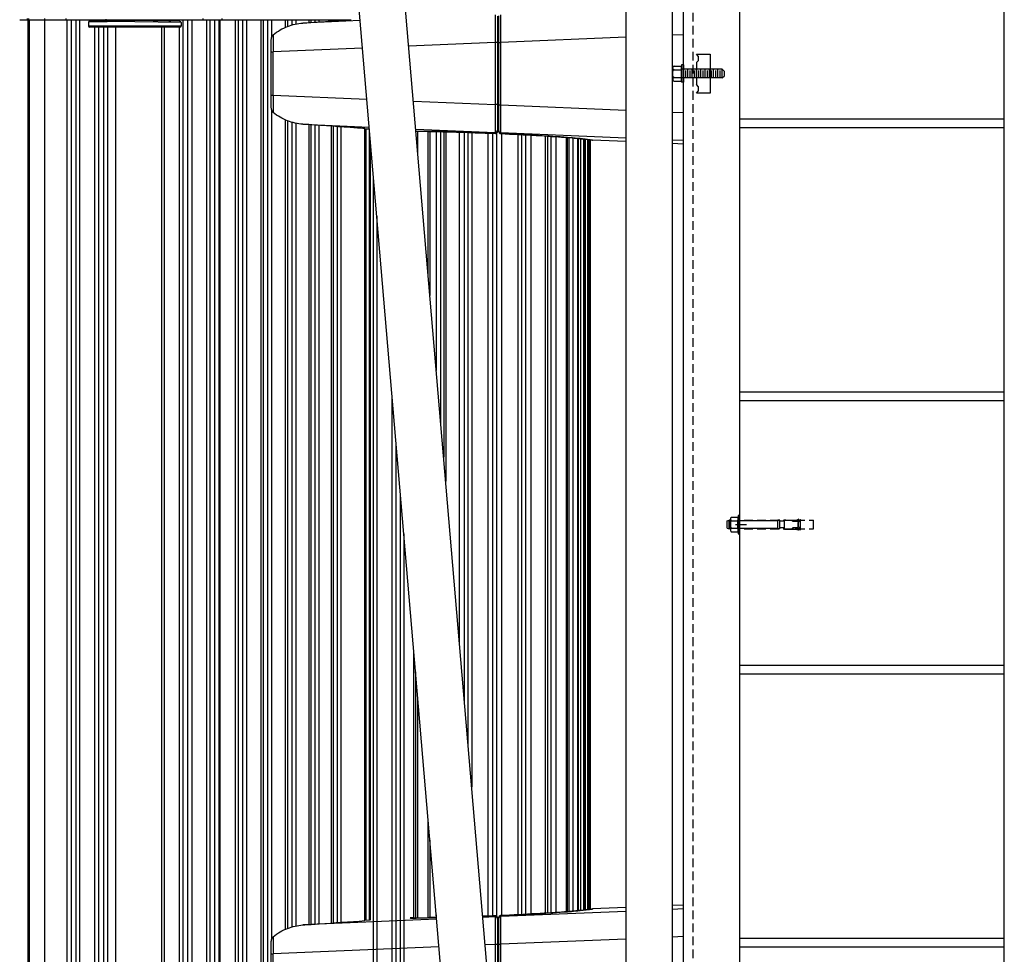
# Model space of a CAD drawing. Units: inches. Extents: x 3091 to 14844, y 2842 to 6750.
# Drawn here: x 13948 to 13976, y 5963 to 5990 of the extents above; entities that cross this region are included whole.
import ezdxf

# ---------------------------------------------------------------- set-up
doc = ezdxf.new("R2010")
doc.units = ezdxf.units.IN
doc.header["$MEASUREMENT"] = 0
doc.linetypes.add('CENTER', pattern=[2, 1.25, -0.25, 0.25, -0.25])
doc.linetypes.add('HIDDEN', pattern=[0.375, 0.25, -0.125])
for name, color, linetype in [('02___PRT_ALL_AXES', 7, 'Continuous'), ('A_TEXT', 7, 'Continuous'), ('BOLTS', 1, 'Continuous'), ('PIPE', 3, 'Continuous'), ('Strut Channel', 3, 'Continuous'), ('UNISTRUT', 3, 'Continuous')]:
    doc.layers.add(name, color=color, linetype=linetype)
doc.layers.add('FASTENERS', color=1, linetype='Continuous', lineweight=25)

# ---------------------------------------------------------------- blocks, each defined once
blk = doc.blocks.new('ev charger 2')
at = {"color": 7, "linetype": 'Continuous'}
for p, q in [((282.219, 26.506), (282.219, -55.258)), ((283.553, 26.506), (283.553, -55.264)), ((280.502, -55.205), (273.568, 26.138)), ((279.173, -55.318), (272.24, 26.025)), ((283.882, -4.66), (283.882, -0.595)), ((264.735, -1.072), (274.297, -1.072)), ((264.974, -1.072), (264.974, -34.294)), ((265.007, -1.072), (265.007, -34.294)), ((265.446, -1.072), (265.446, -34.294)), ((266.102, -34.294), (266.102, -1.072)), ((266.227, -34.294), (266.227, -1.072)), ((266.357, -1.072), (266.357, -34.294)), ((266.458, -1.072), (266.458, -34.294)), ((267.8, -1.126), (266.723, -1.144)), ((267.807, -1.092), (266.756, -1.111)), ((266.898, -1.108), (266.898, -1.072)), ((267.021, -1.106), (267.021, -1.072)), ((268.057, -1.13), (267.8, -1.126)), ((269.357, -1.119), (267.807, -1.092)), ((269.39, -1.153), (268.057, -1.13)), ((269.343, -1.119), (269.343, -1.072)), ((269.446, -34.294), (269.446, -1.072)), ((269.577, -1.072), (269.577, -34.294)), ((269.702, -1.072), (269.702, -34.294)), ((270.13, -34.294), (270.13, -1.072)), ((270.224, -34.294), (270.224, -1.072)), ((270.349, -1.072), (270.349, -34.294)), ((270.475, -1.072), (270.475, -34.294)), ((270.508, -1.072), (270.508, -34.294)), ((270.961, -34.294), (270.961, -1.072)), ((271.042, -34.294), (271.042, -1.072)), ((271.16, -1.072), (271.16, -34.294)), ((271.278, -1.072), (271.278, -34.294)), ((271.695, -34.294), (271.695, -1.072)), ((271.771, -34.294), (271.771, -1.072)), ((271.884, -1.072), (271.884, -34.294)), ((272.001, -1.072), (272.001, -1.59)), ((272.403, -1.291), (272.403, -1.072)), ((272.473, -1.262), (272.473, -1.072)), ((272.582, -1.072), (272.582, -1.226)), ((272.698, -1.072), (272.698, -1.197)), ((274.552, -1.099), (272.902, -1.169)), ((273.083, -1.156), (273.083, -1.072)), ((273.146, -1.152), (273.146, -1.072)), ((273.251, -1.072), (273.251, -1.145)), ((273.364, -1.072), (273.364, -1.137)), ((273.731, -1.112), (273.731, -1.072)), ((273.788, -1.108), (273.788, -1.072)), ((273.802, -1.107), (273.821, -1.105)), ((273.821, -1.105), (273.856, -1.103)), ((273.856, -1.103), (274.298, -1.072)), ((273.887, -1.072), (273.887, -1.101)), ((273.998, -1.072), (273.998, -1.093)), ((278.519, -0.971), (278.519, -4.284)), ((278.549, -4.29), (278.549, -0.965)), ((269.39, -1.259), (266.723, -1.259)), ((269.357, -1.292), (266.757, -1.292)), ((266.898, -34.294), (266.898, -1.292)), ((267.021, -34.294), (267.021, -1.292)), ((267.154, -1.292), (267.154, -34.294)), ((267.264, -1.292), (267.264, -34.294)), ((267.496, -1.292), (267.496, -55.234)), ((268.829, -1.292), (268.829, -55.29)), ((268.9, -1.292), (268.9, -34.294)), ((269.343, -34.294), (269.343, -1.292)), ((271.986, -3.559), (271.986, -1.696)), ((282.219, -1.576), (278.613, -1.728)), ((283.882, -1.506), (283.553, -1.52)), ((274.62, -1.895), (272.05, -2.003)), ((278.45, -1.733), (275.953, -1.839)), ((278.45, -1.733), (278.45, -3.521)), ((278.519, -1.733), (278.45, -1.733)), ((278.549, -1.728), (278.613, -1.728)), ((278.613, -3.527), (278.613, -1.728)), ((271.986, -2.003), (272.05, -2.003)), ((272.05, -3.252), (272.05, -2.003)), ((271.986, -3.252), (272.05, -3.252)), ((272.05, -3.252), (274.745, -3.365)), ((272.001, -3.665), (272.001, -27.59)), ((276.088, -3.422), (278.45, -3.521)), ((278.519, -3.521), (278.45, -3.521)), ((278.549, -3.527), (278.613, -3.527)), ((278.613, -3.527), (282.219, -3.679)), ((272.403, -27.291), (272.403, -3.964)), ((283.553, -3.735), (283.882, -3.749)), ((272.473, -27.262), (272.473, -3.992)), ((272.582, -4.028), (272.582, -27.226)), ((272.698, -4.057), (272.698, -27.197)), ((272.902, -4.086), (274.813, -4.167)), ((273.083, -27.156), (273.083, -4.099)), ((273.146, -27.152), (273.146, -4.103)), ((273.251, -4.11), (273.251, -27.145)), ((273.364, -4.118), (273.364, -27.137)), ((273.731, -27.112), (273.731, -4.143)), ((273.788, -27.108), (273.788, -4.147)), ((273.887, -4.154), (273.887, -27.101)), ((273.998, -4.162), (273.998, -27.093)), ((274.686, -27.045), (274.686, -4.21)), ((274.819, -4.232), (274.686, -4.226)), ((274.719, -4.226), (274.719, -27.029)), ((274.819, -27.021), (274.819, -4.237)), ((276.156, -4.224), (278.45, -4.32)), ((276.172, -4.285), (276.171, -4.285)), ((276.172, -4.285), (276.496, -4.295)), ((276.495, -4.295), (276.172, -4.285)), ((276.216, -4.927), (276.216, -4.286)), ((276.496, -4.295), (276.495, -4.295)), ((276.496, -4.295), (276.495, -4.295)), ((276.496, -4.295), (276.498, -4.295)), ((276.498, -4.295), (276.496, -4.295)), ((276.52, -8.486), (276.52, -4.295)), ((276.566, -4.296), (276.566, -9.024)), ((276.749, -4.298), (276.749, -11.182)), ((276.879, -12.701), (276.879, -4.3)), ((277.021, -4.303), (277.021, -14.373)), ((277.42, -19.045), (277.42, -4.314)), ((277.562, -20.713), (277.562, -4.318)), ((277.671, -21.995), (277.671, -4.322)), ((277.773, -4.325), (277.773, -23.185)), ((278.243, -26.912), (278.243, -4.342)), ((278.45, -4.32), (278.45, -4.351)), ((278.45, -4.351), (278.45, -4.351)), ((278.613, -4.357), (278.613, -4.326)), ((278.613, -4.326), (282.219, -4.478)), ((278.629, -4.357), (278.629, -26.897)), ((279.109, -26.874), (279.109, -4.38)), ((279.219, -26.869), (279.219, -4.386)), ((279.333, -26.863), (279.333, -4.392)), ((279.475, -4.4), (279.475, -26.855)), ((279.898, -26.83), (279.898, -4.425)), ((279.968, -26.826), (279.968, -4.429)), ((280.06, -26.82), (280.06, -4.435)), ((280.195, -4.444), (280.195, -26.811)), ((280.447, -4.462), (280.532, -4.468)), ((280.504, -26.789), (280.504, -4.466)), ((280.582, -26.783), (280.582, -4.472)), ((280.691, -4.481), (280.691, -26.774)), ((280.834, -26.76), (280.834, -4.495)), ((280.847, -26.759), (280.847, -4.496)), ((280.892, -4.501), (280.897, -4.501)), ((280.892, -4.501), (280.897, -4.502)), ((281.251, -4.545), (280.897, -4.501)), ((280.897, -4.502), (281.048, -4.52)), ((280.911, -4.503), (280.911, -26.752)), ((281.002, -4.514), (281.002, -26.741)), ((281.048, -4.52), (281.162, -4.534)), ((281.057, -26.734), (281.057, -4.521)), ((281.118, -4.529), (281.118, -26.726)), ((281.151, -26.722), (281.151, -4.533)), ((281.162, -4.534), (281.248, -4.545)), ((281.182, -4.536), (281.182, -26.718)), ((281.193, -26.717), (281.193, -4.538)), ((283.553, -4.534), (283.882, -4.548)), ((274.853, -27.021), (274.853, -4.628)), ((281.248, -4.545), (281.253, -4.545)), ((282.219, -4.588), (281.251, -4.545)), ((281.259, -4.546), (281.251, -4.545)), ((283.882, -4.66), (283.553, -4.646)), ((274.94, -60.866), (274.94, -5.649)), ((275.032, -6.732), (275.032, -60.851)), ((275.477, -60.736), (275.477, -11.955)), ((275.595, -60.703), (275.595, -13.336)), ((275.721, -60.662), (275.721, -14.814)), ((275.813, -15.898), (275.813, -60.625)), ((276.1, -26.971), (276.1, -19.265)), ((276.152, -19.872), (276.152, -26.97)), ((276.216, -26.968), (276.216, -20.626)), ((276.52, -26.96), (276.52, -24.185)), ((276.566, -24.723), (276.566, -26.959)), ((282.219, -26.667), (281.251, -26.709)), ((283.882, -26.595), (283.553, -26.609)), ((283.882, -30.66), (283.882, -26.595)), ((276.008, -26.969), (276.003, -26.969)), ((276.003, -26.969), (276.008, -26.969)), ((276.015, -26.966), (276.007, -26.967)), ((276.084, -26.971), (276.008, -26.969)), ((276.008, -26.969), (276.015, -26.969)), ((276.015, -26.969), (276.078, -26.971)), ((276.083, -26.971), (276.078, -26.971)), ((276.078, -26.971), (276.086, -26.971)), ((276.135, -26.971), (276.118, -26.971)), ((276.155, -26.97), (276.135, -26.971)), ((276.496, -26.96), (276.155, -26.97)), ((276.172, -26.97), (276.171, -26.97)), ((276.171, -26.97), (276.172, -26.97)), ((276.172, -26.97), (276.495, -26.96)), ((276.496, -26.96), (276.495, -26.96)), ((276.495, -26.96), (276.496, -26.96)), ((276.496, -26.96), (276.498, -26.96)), ((276.496, -26.96), (276.498, -26.96)), ((276.749, -26.881), (276.749, -26.957)), ((278.45, -26.935), (278.094, -26.95)), ((278.45, -26.904), (278.45, -26.935)), ((278.45, -26.904), (278.45, -26.904)), ((278.519, -26.971), (278.519, -30.284)), ((278.549, -30.29), (278.549, -26.965)), ((282.219, -26.777), (278.613, -26.929)), ((278.613, -26.929), (278.613, -26.898)), ((281.004, -26.74), (280.892, -26.754)), ((280.892, -26.754), (280.897, -26.753)), ((280.897, -26.753), (281.251, -26.71)), ((281.111, -26.727), (281.004, -26.74)), ((281.231, -26.712), (281.111, -26.727)), ((281.253, -26.709), (281.231, -26.712)), ((281.251, -26.71), (281.259, -26.709)), ((283.882, -26.707), (283.553, -26.721)), ((276.76, -27.006), (272.902, -27.169)), ((274.686, -27.029), (274.853, -27.021)), ((283.882, -27.506), (283.553, -27.52)), ((271.986, -29.559), (271.986, -27.696)), ((276.828, -27.802), (272.05, -28.003)), ((278.45, -27.733), (278.161, -27.746)), ((278.519, -27.733), (278.45, -27.733)), ((278.45, -27.733), (278.45, -29.521)), ((278.549, -27.728), (278.613, -27.728)), ((282.219, -27.576), (278.613, -27.728)), ((278.613, -29.527), (278.613, -27.728)), ((271.986, -28.003), (272.05, -28.003)), ((272.05, -29.252), (272.05, -28.003))]:
    blk.add_line(p, q, dxfattribs=at)
for points in [[(276.498, -4.295), (276.549, -4.296), (276.606, -4.296), (276.666, -4.297), (276.73, -4.298), (276.796, -4.299), (276.866, -4.3), (276.938, -4.302)], [(276.938, -4.302), (277.013, -4.303), (277.09, -4.305), (277.17, -4.307), (277.251, -4.309), (277.335, -4.311), (277.422, -4.314), (277.509, -4.316), (277.599, -4.319), (277.69, -4.322), (277.783, -4.325), (277.876, -4.329), (277.971, -4.332), (278.067, -4.336), (278.163, -4.339), (278.261, -4.343), (278.358, -4.347), (278.45, -4.351)], [(278.612, -4.357), (278.734, -4.362), (278.866, -4.368), (278.998, -4.375), (279.128, -4.381), (279.257, -4.388), (279.383, -4.395), (279.507, -4.402), (279.628, -4.408), (279.746, -4.415), (279.86, -4.422), (279.97, -4.429), (280.075, -4.436), (280.176, -4.443), (280.272, -4.449), (280.362, -4.456), (280.447, -4.462)], [(280.532, -4.468), (280.598, -4.473), (280.664, -4.479), (280.724, -4.484), (280.777, -4.489), (280.824, -4.493), (280.863, -4.498), (280.892, -4.501)], [(276.118, -26.971), (276.104, -26.971), (276.098, -26.971), (276.093, -26.971), (276.089, -26.971), (276.086, -26.971), (276.084, -26.971)], [(276.756, -26.957), (276.73, -26.957), (276.666, -26.958), (276.606, -26.959), (276.548, -26.959), (276.498, -26.96)], [(278.45, -26.904), (278.358, -26.908), (278.26, -26.912), (278.163, -26.916), (278.091, -26.918)], [(280.597, -26.781), (280.525, -26.787), (280.446, -26.793), (280.361, -26.799), (280.271, -26.806), (280.175, -26.812), (280.074, -26.819), (279.969, -26.826), (279.859, -26.833), (279.745, -26.84), (279.627, -26.846), (279.506, -26.853), (279.382, -26.86), (279.256, -26.867), (279.127, -26.874), (278.997, -26.88), (278.865, -26.886), (278.733, -26.893), (278.612, -26.898)], [(280.892, -26.754), (280.863, -26.757), (280.823, -26.761), (280.777, -26.766), (280.724, -26.771), (280.664, -26.776), (280.597, -26.781)]]:
    blk.add_lwpolyline(points, dxfattribs=at)
for centre, radius, start, end in [((266.757, -1.144), 0.0333, 91, 180), ((267.02, -0.973), 0.133, 271, 311.573), ((267.19, -1.049), 0.0346, 306.4846, 316.4905), ((269.097, -0.981), 0.133, 223.0265, 269), ((269.357, -1.153), 0.0333, 0, 89), ((266.757, -1.259), 0.0333, 180, 270), ((269.357, -1.259), 0.0333, 270, 0), ((461.835, -1.329), 189.786, 180.05406, 180.20353), ((440.327, -3.877), 168.279, 179.78692, 179.95549), ((278.453, -4.254), 0.0666, 267.4832, 359.981), ((278.615, -4.259), 0.0667, 180.0228, 267.5131), ((276.498, -4.248), 0.0474, 266.6659, 269.5717), ((278.453, -4.284), 0.0666, 267.5432, 359.9933), ((278.453, -4.284), 0.0667, 267.5069, 272.7735), ((278.615, -4.29), 0.0667, 180.0119, 267.5134), ((280.647, -6.559), 2.072, 83.0496, 83.1805), ((281.262, -4.479), 0.0667, 262.9648, 267.5), ((276.091, -26.315), 0.656, 269.5477, 270.0166), ((276.498, -27.007), 0.0474, 90.4283, 93.3341), ((276.275, 1.227), 28.187, 270.4529, 270.9769), ((275.02, 53.481), 80.458, 272.18741, 272.4432), ((278.453, -26.971), 0.0667, 0.0134, 92.5118), ((278.453, -27.001), 0.0666, 0.019, 92.5168), ((278.615, -26.965), 0.0667, 92.5082, 179.9946), ((278.615, -26.996), 0.0667, 92.4869, 179.9772), ((278.615, -26.965), 0.066, 179.1476, 179.9998), ((278.615, -26.965), 0.0667, 92.5105, 99.1595), ((280.647, -24.696), 2.073, 276.8192, 276.9504), ((281.262, -26.776), 0.0667, 92.5, 97.0352), ((461.835, -27.329), 189.786, 180.05406, 180.20353)]:
    blk.add_arc(centre, radius, start, end, dxfattribs=at)
for points, knots in [([(264.952, -1.039), (264.952, -1.047), (264.958, -1.065), (264.975, -1.072), (264.984, -1.072)], [0, 0, 0, 0, 0.507628, 1, 1, 1, 1]), ([(264.985, -1.039), (264.985, -1.043), (264.985, -1.051), (264.989, -1.063), (264.995, -1.072), (265, -1.072)], [0, 0, 0, 0, 0.330358, 0.622292, 1, 1, 1, 1]), ([(265.452, -1.039), (265.452, -1.043), (265.453, -1.051), (265.456, -1.063), (265.461, -1.072), (265.466, -1.072)], [0, 0, 0, 0, 0.339277, 0.636448, 1, 1, 1, 1]), ([(266.061, -1.039), (266.061, -1.047), (266.062, -1.058), (266.066, -1.069), (266.07, -1.072), (266.071, -1.072)], [0, 0, 0, 0, 0.651698, 0.87043, 1, 1, 1, 1]), ([(267.21, -1.076), (267.205, -1.081), (267.185, -1.096), (267.159, -1.104), (267.14, -1.104)], [0, 0, 0, 0, 0.257266, 1, 1, 1, 1]), ([(267.234, -1.072), (267.229, -1.075), (267.222, -1.077), (267.212, -1.078), (267.21, -1.076)], [0, 0, 0, 0, 0.653741, 1, 1, 1, 1]), ([(267.807, -1.092), (267.807, -1.092), (267.804, -1.093), (267.804, -1.095), (267.803, -1.098), (267.802, -1.102), (267.801, -1.107), (267.8, -1.115), (267.8, -1.121), (267.8, -1.126)], [0, 0, 0, 0, 0.033455, 0.103153, 0.196543, 0.318653, 0.465791, 0.632469, 1, 1, 1, 1]), ([(267.807, -1.092), (267.81, -1.092), (267.818, -1.086), (267.821, -1.078), (267.823, -1.072)], [0, 0, 0, 0, 0.376751, 1, 1, 1, 1]), ([(270.019, -1.039), (270.019, -1.047), (270.018, -1.058), (270.014, -1.069), (270.01, -1.072), (270.009, -1.072)], [0, 0, 0, 0, 0.651698, 0.87043, 1, 1, 1, 1]), ([(270.568, -1.039), (270.568, -1.043), (270.567, -1.051), (270.565, -1.063), (270.559, -1.072), (270.555, -1.072)], [0, 0, 0, 0, 0.340812, 0.638899, 1, 1, 1, 1]), ([(272.902, -1.169), (272.979, -1.163), (273.279, -1.143), (273.579, -1.122), (273.802, -1.107)], [0, 0, 0, 0, 0.256422, 1, 1, 1, 1]), ([(278.45, -0.935), (278.449, -0.941), (278.449, -0.964), (278.449, -1.012), (278.449, -1.087), (278.449, -1.185), (278.449, -1.303), (278.449, -1.489), (278.449, -1.634), (278.45, -1.733)], [0, 0, 0, 0, 0.025121, 0.086013, 0.180468, 0.305034, 0.455136, 0.625251, 1, 1, 1, 1]), ([(278.613, -1.728), (278.612, -1.628), (278.612, -1.443), (278.611, -1.225), (278.612, -1.081), (278.611, -1.007), (278.612, -0.959), (278.612, -0.936), (278.613, -0.929)], [0, 0, 0, 0, 0.374741, 0.694961, 0.819526, 0.913983, 0.974876, 1, 1, 1, 1]), ([(272.049, -1.508), (272.11, -1.455), (272.242, -1.364), (272.524, -1.231), (272.751, -1.179), (272.902, -1.169)], [0, 0, 0, 0, 0.261309, 0.514476, 1, 1, 1, 1]), ([(271.986, -1.696), (271.986, -1.662), (271.992, -1.61), (272.017, -1.547), (272.036, -1.519), (272.049, -1.508)], [0, 0, 0, 0, 0.50985, 0.759995, 1, 1, 1, 1]), ([(272.049, -3.747), (272.036, -3.736), (272.017, -3.708), (271.992, -3.645), (271.986, -3.593), (271.986, -3.559)], [0, 0, 0, 0, 0.240004, 0.490148, 1, 1, 1, 1]), ([(278.45, -3.521), (278.449, -3.621), (278.449, -3.766), (278.449, -3.951), (278.449, -4.07), (278.449, -4.168), (278.449, -4.243), (278.449, -4.291), (278.449, -4.314), (278.45, -4.32)], [0, 0, 0, 0, 0.374749, 0.544864, 0.694966, 0.819532, 0.913987, 0.974879, 1, 1, 1, 1]), ([(278.613, -4.326), (278.612, -4.319), (278.612, -4.296), (278.611, -4.248), (278.612, -4.174), (278.611, -4.03), (278.612, -3.812), (278.612, -3.627), (278.613, -3.527)], [0, 0, 0, 0, 0.025124, 0.086017, 0.180474, 0.30504, 0.625259, 1, 1, 1, 1]), ([(272.902, -4.086), (272.751, -4.076), (272.524, -4.024), (272.242, -3.891), (272.11, -3.8), (272.049, -3.747)], [0, 0, 0, 0, 0.485524, 0.738691, 1, 1, 1, 1]), ([(274.686, -4.21), (274.546, -4.2), (273.951, -4.159), (273.357, -4.117), (272.902, -4.086)], [0, 0, 0, 0, 0.235019, 1, 1, 1, 1]), ([(276.963, -4.302), (276.919, -4.301), (276.764, -4.298), (276.609, -4.296), (276.498, -4.295)], [0, 0, 0, 0, 0.281032, 1, 1, 1, 1]), ([(278.45, -4.351), (278.315, -4.345), (277.82, -4.325), (277.324, -4.31), (276.963, -4.302)], [0, 0, 0, 0, 0.271123, 1, 1, 1, 1]), ([(280.532, -4.468), (280.254, -4.447), (279.614, -4.406), (278.974, -4.373), (278.613, -4.357)], [0, 0, 0, 0, 0.435603, 1, 1, 1, 1]), ([(280.893, -4.501), (280.872, -4.498), (280.752, -4.486), (280.631, -4.476), (280.532, -4.468)], [0, 0, 0, 0, 0.173228, 1, 1, 1, 1]), ([(276.007, -26.967), (276.004, -26.967), (275.996, -26.968), (276.002, -26.969), (276.003, -26.969)], [0, 0, 0, 0, 0.66547, 1, 1, 1, 1]), ([(276.1, -26.961), (276.091, -26.962), (276.063, -26.963), (276.035, -26.965), (276.015, -26.966)], [0, 0, 0, 0, 0.304834, 1, 1, 1, 1]), ([(276.091, -26.971), (276.096, -26.971), (276.123, -26.971), (276.149, -26.97), (276.171, -26.97)], [0, 0, 0, 0, 0.1875, 1, 1, 1, 1]), ([(278.45, -26.935), (278.449, -26.941), (278.449, -26.964), (278.449, -27.012), (278.449, -27.087), (278.449, -27.185), (278.449, -27.303), (278.449, -27.489), (278.449, -27.634), (278.45, -27.733)], [0, 0, 0, 0, 0.025121, 0.086013, 0.180468, 0.305034, 0.455136, 0.625251, 1, 1, 1, 1]), ([(278.613, -27.728), (278.612, -27.628), (278.612, -27.443), (278.611, -27.225), (278.612, -27.081), (278.611, -27.007), (278.612, -26.959), (278.612, -26.936), (278.613, -26.929)], [0, 0, 0, 0, 0.374741, 0.694961, 0.819526, 0.913983, 0.974876, 1, 1, 1, 1]), ([(278.613, -26.898), (278.974, -26.882), (279.614, -26.849), (280.254, -26.808), (280.532, -26.787)], [0, 0, 0, 0, 0.564397, 1, 1, 1, 1]), ([(280.532, -26.787), (280.571, -26.784), (280.691, -26.774), (280.812, -26.764), (280.893, -26.754)], [0, 0, 0, 0, 0.324684, 1, 1, 1, 1]), ([(272.049, -27.508), (272.11, -27.455), (272.242, -27.364), (272.524, -27.231), (272.751, -27.179), (272.902, -27.169)], [0, 0, 0, 0, 0.261309, 0.514476, 1, 1, 1, 1]), ([(272.902, -27.169), (273.059, -27.158), (273.654, -27.117), (274.248, -27.076), (274.686, -27.045)], [0, 0, 0, 0, 0.264461, 1, 1, 1, 1]), ([(271.986, -27.696), (271.986, -27.662), (271.992, -27.61), (272.017, -27.547), (272.036, -27.519), (272.049, -27.508)], [0, 0, 0, 0, 0.50985, 0.759995, 1, 1, 1, 1])]:
    blk.add_open_spline(points, degree=3, knots=knots, dxfattribs=at)
blk.add_open_spline([(267.21, -1.076), (267.209, -1.075), (267.209, -1.074), (267.209, -1.072)], degree=3, dxfattribs=at)
at = {"layer": '02___PRT_ALL_AXES', "color": 7, "linetype": 'Continuous'}
for p, q in [((266.723, -1.144), (266.723, -1.259)), ((269.39, -1.153), (269.39, -1.259)), ((276.963, -4.302), (276.963, -13.688)), ((278.379, -26.907), (278.379, -4.348)), ((278.499, -26.922), (278.499, -4.333)), ((280.532, -26.787), (280.532, -4.468)), ((280.838, -26.76), (280.838, -4.495)), ((281.004, -26.74), (281.004, -4.515)), ((281.119, -26.726), (281.119, -4.529)), ((281.182, -26.718), (281.182, -4.536)), ((281.195, -26.717), (281.195, -4.538)), ((276.1, -26.971), (276.1, -19.259))]:
    blk.add_line(p, q, dxfattribs=at)
blk = doc.blocks.new('strut 3')
at = {"layer": 'UNISTRUT'}
for p, q in [((436.624, -117.965), (436.624, -83.965)), ((438.249, -117.965), (438.249, -83.965))]:
    blk.add_line(p, q, dxfattribs=at)
at = {"layer": 'UNISTRUT', "linetype": 'HIDDEN'}
blk.add_line((436.905, -117.965), (436.905, -83.965), dxfattribs=at)
blk = doc.blocks.new('screw 2')
blk.add_line((410.961, -112.599), (410.961, -113.234))
at = {"layer": 'FASTENERS'}
for p, q in [((410.314, -112.7), (410.524, -112.7)), ((410.524, -112.667), (410.524, -113.167)), ((410.586, -112.667), (410.524, -112.667)), ((410.524, -113.133), (410.524, -112.7)), ((410.586, -112.667), (410.586, -113.167)), ((410.274, -112.768), (410.274, -112.74)), ((410.274, -113.065), (410.274, -112.768)), ((410.274, -112.985), (410.274, -112.848)), ((410.314, -112.808), (410.524, -112.808)), ((411.7, -112.792), (410.524, -112.792)), ((410.638, -112.823), (410.638, -113.01)), ((410.7, -112.792), (410.7, -113.042)), ((410.763, -112.823), (410.763, -113.01)), ((410.825, -112.792), (410.825, -113.042)), ((410.888, -112.823), (410.888, -113.01)), ((410.95, -112.792), (410.95, -113.042)), ((411.013, -112.823), (411.013, -113.01)), ((411.075, -112.792), (411.075, -113.042)), ((411.138, -112.823), (411.138, -113.01)), ((411.2, -112.792), (411.2, -113.042)), ((411.263, -112.823), (411.263, -113.01)), ((411.325, -112.792), (411.325, -113.042)), ((411.388, -113.01), (411.388, -112.823)), ((411.45, -113.042), (411.45, -112.792)), ((411.513, -113.01), (411.513, -112.823)), ((411.575, -113.042), (411.575, -112.792)), ((411.638, -113.01), (411.638, -112.823)), ((411.7, -113.042), (411.7, -112.792)), ((411.763, -112.854), (411.7, -112.792)), ((411.7, -113.042), (411.763, -112.979)), ((411.763, -112.979), (411.763, -112.854)), ((410.274, -113.065), (410.274, -113.093)), ((410.314, -113.025), (410.524, -113.025)), ((410.314, -113.133), (410.524, -113.133)), ((411.7, -113.042), (410.524, -113.042)), ((410.586, -113.167), (410.524, -113.167))]:
    blk.add_line(p, q, dxfattribs=at)
for centre, start, end in [((410.314, -112.74), 90, 180), ((410.314, -112.768), 180, 270), ((410.314, -112.848), 90, 180), ((410.314, -112.985), 180, 270), ((410.314, -113.065), 90, 180), ((410.314, -113.093), 180, 270)]:
    blk.add_arc(centre, 0.04, start, end, dxfattribs=at)
at = {"layer": 'PIPE'}
for p, q in [((411.017, -112.422), (410.961, -112.357)), ((410.961, -112.357), (411.353, -112.357)), ((411.017, -112.534), (411.017, -112.422)), ((411.353, -112.357), (411.353, -113.476)), ((410.961, -112.599), (411.017, -112.534)), ((410.961, -112.599), (411.017, -112.534)), ((410.961, -112.599), (410.961, -113.234)), ((411.017, -113.299), (410.961, -113.234)), ((411.017, -113.299), (410.961, -113.234)), ((411.017, -113.411), (411.017, -113.299)), ((410.961, -113.476), (411.017, -113.411)), ((411.353, -113.476), (410.961, -113.476))]:
    blk.add_line(p, q, dxfattribs=at)
blk.add_lwpolyline([(410.961, -112.357), (411.191, -112.357)], dxfattribs=at)
blk = doc.blocks.new('pi ANchor')
at = {"linetype": 'HIDDEN'}
for p, q in [((251.717, -215.653), (253.717, -215.653)), ((251.717, -215.903), (253.717, -215.903))]:
    blk.add_line(p, q, dxfattribs=at)
blk.add_line((253.717, -215.903), (253.717, -215.653))
at = {"layer": 'BOLTS'}
for p, q in [((251.222, -215.673), (251.278, -215.653)), ((251.222, -215.883), (251.222, -215.673)), ((251.326, -215.653), (251.278, -215.653)), ((251.278, -215.903), (251.278, -215.653)), ((251.278, -215.903), (251.278, -215.653)), ((251.278, -215.903), (251.278, -215.653)), ((251.278, -215.903), (251.278, -215.653)), ((251.326, -215.671), (251.278, -215.671)), ((251.305, -215.884), (251.305, -215.671)), ((251.326, -215.593), (251.342, -215.565)), ((251.326, -215.643), (251.342, -215.671)), ((251.326, -215.7), (251.342, -215.671)), ((251.342, -215.565), (251.528, -215.565)), ((251.342, -215.671), (251.528, -215.671)), ((251.545, -215.593), (251.528, -215.565)), ((251.545, -215.643), (251.528, -215.671)), ((251.545, -215.7), (251.528, -215.671)), ((251.53, -215.903), (251.53, -215.653)), ((252.687, -215.667), (251.592, -215.667)), ((252.687, -215.904), (252.687, -215.651)), ((252.74, -215.651), (252.687, -215.651)), ((252.74, -215.904), (252.74, -215.651)), ((252.875, -215.681), (252.74, -215.681)), ((252.917, -215.649), (252.875, -215.643)), ((252.875, -215.649), (252.875, -215.643)), ((252.875, -215.907), (252.875, -215.649)), ((252.875, -215.649), (253.127, -215.649)), ((253.114, -215.682), (253.186, -215.674)), ((253.127, -215.649), (253.334, -215.629)), ((253.259, -215.684), (253.127, -215.684)), ((253.186, -215.674), (253.335, -215.64)), ((253.264, -215.636), (253.27, -215.625)), ((253.266, -215.721), (253.271, -215.713)), ((253.266, -215.721), (253.266, -215.834)), ((253.267, -215.685), (253.267, -215.656)), ((253.286, -215.634), (253.278, -215.625)), ((253.285, -215.721), (253.279, -215.713)), ((253.285, -215.834), (253.285, -215.721)), ((253.286, -215.687), (253.286, -215.651)), ((253.334, -215.629), (253.335, -215.64)), ((253.335, -215.852), (253.335, -215.704)), ((253.342, -215.846), (253.342, -215.709)), ((251.222, -215.883), (251.278, -215.903)), ((251.326, -215.884), (251.278, -215.884)), ((251.326, -215.903), (251.278, -215.903)), ((251.326, -215.856), (251.342, -215.884)), ((251.326, -215.913), (251.342, -215.884)), ((251.326, -215.963), (251.342, -215.991)), ((251.342, -215.884), (251.528, -215.884)), ((251.342, -215.991), (251.528, -215.991)), ((251.545, -215.856), (251.528, -215.884)), ((251.545, -215.913), (251.528, -215.884)), ((251.545, -215.963), (251.528, -215.991)), ((252.687, -215.889), (251.592, -215.889)), ((252.74, -215.904), (252.687, -215.904)), ((252.875, -215.874), (252.74, -215.874)), ((252.875, -215.907), (252.875, -215.919)), ((252.919, -215.907), (252.875, -215.919)), ((252.875, -215.907), (253.127, -215.907)), ((253.114, -215.873), (253.186, -215.881)), ((253.259, -215.871), (253.127, -215.871)), ((253.127, -215.907), (253.334, -215.927)), ((253.186, -215.881), (253.335, -215.916)), ((253.264, -215.92), (253.27, -215.931)), ((253.266, -215.834), (253.271, -215.842)), ((253.267, -215.9), (253.267, -215.871)), ((253.286, -215.922), (253.278, -215.931)), ((253.285, -215.834), (253.279, -215.842)), ((253.286, -215.905), (253.286, -215.869)), ((253.334, -215.927), (253.335, -215.916))]:
    blk.add_line(p, q, dxfattribs=at)
blk.add_lwpolyline([(251.592, -215.512), (251.545, -215.512), (251.545, -216.043), (251.592, -216.043)], close=True, dxfattribs=at)
for points in [[(251.326, -215.963), (251.326, -215.593)], [(251.545, -215.963), (251.545, -215.593)]]:
    blk.add_lwpolyline(points, dxfattribs=at)
for centre, radius, start, end in [((253.259, -215.842), 0.157, 61.045, 90), ((253.275, -215.628), 0.005, 39, 149), ((253.275, -215.716), 0.005, 35, 145), ((253.283, -215.709), 0.0591, 0, 83.8735), ((253.259, -215.714), 0.157, 270, 298.955), ((253.275, -215.928), 0.005, 211, 321), ((253.275, -215.839), 0.005, 215, 325), ((253.283, -215.846), 0.0591, 276.1265, 0)]:
    blk.add_arc(centre, radius, start, end, dxfattribs=at)
at = {"layer": 'BOLTS', "extrusion": (0, 0, -1)}
blk.add_ellipse((253.127, -215.667), major_axis=(-0.0269, 0), ratio=0.658551, start_param=4.712389, end_param=7.853982, dxfattribs=at)
at = {"layer": 'BOLTS'}
blk.add_ellipse((253.127, -215.889), major_axis=(-0.0269, 0), ratio=0.658551, start_param=4.712389, end_param=7.853982, dxfattribs=at)
at = {"layer": 'Strut Channel', "color": 8, "linetype": 'CENTER', "ltscale": 0.25}
blk.add_line((251.467, -215.778), (251.842, -215.778), dxfattribs=at)
blk.add_line((251.467, -215.778), (251.842, -215.778), dxfattribs=at)

msp = doc.modelspace()

# ---------------------------------------------------------------- linework, layer by layer
for p, q in [((13968.8528, 5908.5681), (13968.8528, 6037.3174)), ((13976.4778, 5908.5681), (13976.4778, 6037.3174)), ((13968.8528, 5987.5681), (13976.4778, 5987.5681)), ((13968.8528, 5987.5681), (13976.4778, 5987.5681)), ((13968.8528, 5987.3181), (13976.4778, 5987.3181)), ((13968.8528, 5979.6931), (13976.4778, 5979.6931)), ((13968.8528, 5979.6931), (13976.4778, 5979.6931)), ((13968.8528, 5979.4431), (13976.4778, 5979.4431)), ((13968.8528, 5971.8181), (13976.4778, 5971.8181)), ((13968.8528, 5971.8181), (13976.4778, 5971.8181)), ((13968.8528, 5971.5681), (13976.4778, 5971.5681)), ((13968.8528, 5963.9431), (13976.4778, 5963.9431)), ((13968.8528, 5963.9431), (13976.4778, 5963.9431)), ((13968.8528, 5963.6931), (13976.4778, 5963.6931))]:
    msp.add_line(p, q)

# ---------------------------------------------------------------- block references
at = {"layer": 'A_TEXT'}
for name, p in [('ev charger 2', (13683.3457, 5991.4955)), ('strut 3', (13530.6035, 6076.8328)), ('screw 2', (13556.6415, 6101.7847)), ('pi ANchor', (13717.2607, 6191.6459))]:
    msp.add_blockref(name, p, dxfattribs=at)

doc.saveas('drawing.dxf')
